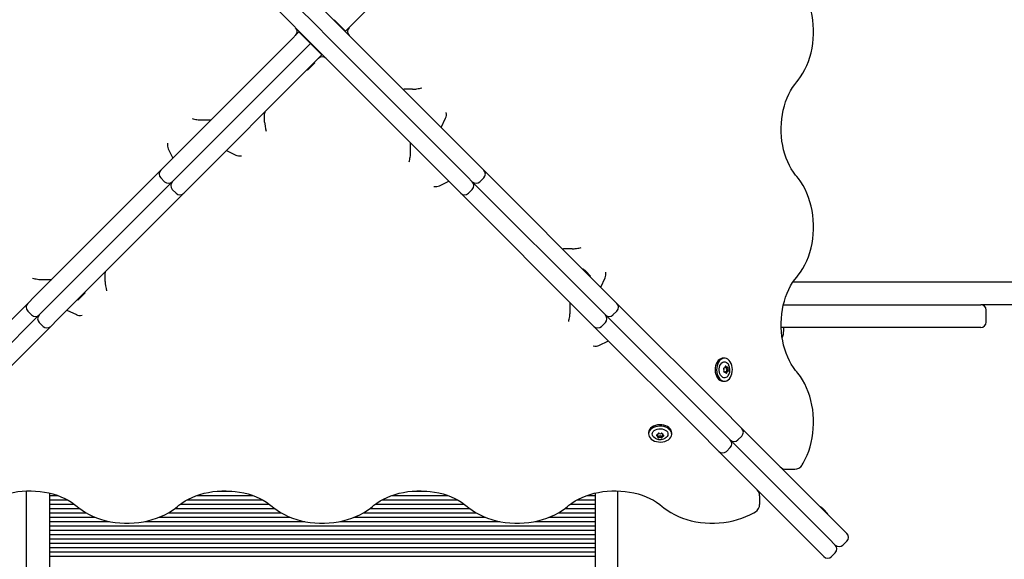
# Paper-space layout 'Основные габаритные размеры' of a CAD drawing. Units: millimetres. Extents: x 3.56 to 13.25, y 1.85 to 10.49.
# Drawn here: x 8.14 to 9.05, y 5.15 to 5.64 of the extents above; entities that cross this region are included whole.
import ezdxf

# ---------------------------------------------------------------- set-up
doc = ezdxf.new("R2010")
doc.units = ezdxf.units.MM
doc.header["$LTSCALE"] = 70
doc.header["$PDSIZE"] = -1
doc.linetypes.add('SLD-Сплошная', pattern=[0])
doc.layers.add('ПРИМЕЧАНИЯ', color=7, linetype='SLD-Сплошная')
doc.styles.add('SLDTEXTSTYLE1', font='isocpeui.ttf')
doc.dimstyles.new('SLDDIMSTYLE0', dxfattribs={"dimtxt": 0.21, "dimasz": 0.21, "dimexe": 0, "dimexo": 0.0625, "dimgap": 0.0525, "dimtad": 2, "dimrnd": 1e-09, "dimzin": 12, "dimdsep": 46, "dimtxsty": 'SLDTEXTSTYLE1', "dimsah": 1, "dimcen": 0.09, "dimadec": 0, "dimazin": 3, "dimtfac": 1, "dimtdec": 3, "dimtofl": 0, "dimtmove": 0, "dimatfit": 3, "dimfxl": 1, "dimfrac": 2, "dimtolj": 1, "dimtzin": 12, "dimarcsym": 0})

# ---------------------------------------------------------------- blocks, each defined once
blk = doc.blocks.new('_D_5')
at = {"layer": 'Defpoints', "color": 0, "transparency": 16777216}
for p in [(6.03469, 10.48796), (8.69186, 3.04912), (13.21886, 3.04912)]:
    blk.add_point(p, dxfattribs=at)
at = {"layer": 'ПРИМЕЧАНИЯ', "color": 0, "lineweight": -2, "transparency": 16777216}
for p, q in [((6.09719, 10.48796), (13.21886, 10.48796)), ((13.21886, 10.27796), (13.21886, 3.25912)), ((8.75436, 3.04912), (13.21886, 3.04912))]:
    blk.add_line(p, q, dxfattribs=at)
at = {"layer": 'ПРИМЕЧАНИЯ', "color": 0, "transparency": 16777216}
for points in [[(13.18386, 10.27796), (13.25386, 10.27796), (13.21886, 10.48796)], [(13.18386, 3.25912), (13.25386, 3.25912), (13.21886, 3.04912)]]:
    blk.add_solid(points, dxfattribs=at)
at = {"layer": 'ПРИМЕЧАНИЯ', "color": 0, "transparency": 16777216, "insert": (12.95365, 6.76854), "char_height": 0.21, "attachment_point": 2, "rotation": 90, "style": 'SLDTEXTSTYLE1'}
blk.add_mtext('\\A1;7.44м', dxfattribs=at)
blk = doc.blocks.new('_D_6')
at = {"layer": 'Defpoints', "color": 0, "transparency": 16777216}
for p in [(3.56302, 8.50212), (12.02886, 5.35912), (12.02886, 1.88912)]:
    blk.add_point(p, dxfattribs=at)
at = {"layer": 'ПРИМЕЧАНИЯ', "color": 0, "lineweight": -2, "transparency": 16777216}
for p, q in [((3.56302, 8.43962), (3.56302, 1.88912)), ((12.02886, 5.29662), (12.02886, 1.88912)), ((3.77302, 1.88912), (11.81886, 1.88912))]:
    blk.add_line(p, q, dxfattribs=at)
at = {"layer": 'ПРИМЕЧАНИЯ', "color": 0, "transparency": 16777216}
for points in [[(3.77302, 1.92412), (3.77302, 1.85412), (3.56302, 1.88912)], [(11.81886, 1.92412), (11.81886, 1.85412), (12.02886, 1.88912)]]:
    blk.add_solid(points, dxfattribs=at)
at = {"layer": 'ПРИМЕЧАНИЯ', "color": 0, "transparency": 16777216, "insert": (7.79594, 2.15433), "char_height": 0.21, "attachment_point": 2, "style": 'SLDTEXTSTYLE1'}
blk.add_mtext('\\A1;8.47м', dxfattribs=at)
blk = doc.blocks.new('_D_14')
at = {"layer": 'Defpoints', "color": 0, "transparency": 16777216}
for p in [(5.06302, 8.03543), (10.02886, 5.38512), (10.02886, 2.50634)]:
    blk.add_point(p, dxfattribs=at)
at = {"layer": 'ПРИМЕЧАНИЯ', "color": 0, "lineweight": -2, "transparency": 16777216}
for p, q in [((5.06302, 7.97293), (5.06302, 2.50634)), ((10.02886, 5.32262), (10.02886, 2.50634)), ((5.27302, 2.50634), (9.81886, 2.50634))]:
    blk.add_line(p, q, dxfattribs=at)
at = {"layer": 'ПРИМЕЧАНИЯ', "color": 0, "transparency": 16777216}
for points in [[(5.27302, 2.54134), (5.27302, 2.47134), (5.06302, 2.50634)], [(9.81886, 2.54134), (9.81886, 2.47134), (10.02886, 2.50634)]]:
    blk.add_solid(points, dxfattribs=at)
at = {"layer": 'ПРИМЕЧАНИЯ', "color": 0, "transparency": 16777216, "insert": (7.54594, 2.77154), "char_height": 0.21, "attachment_point": 2, "style": 'SLDTEXTSTYLE1'}
blk.add_mtext('\\A1;4.97м', dxfattribs=at)
blk = doc.blocks.new('_D_15')
at = {"layer": 'Defpoints', "color": 0, "transparency": 16777216}
for p in [(6.01555, 8.98796), (12.75368, 8.98796), (8.68686, 4.54912)]:
    blk.add_point(p, dxfattribs=at)
at = {"layer": 'ПРИМЕЧАНИЯ', "color": 0, "lineweight": -2, "transparency": 16777216}
for p, q in [((6.07805, 8.98796), (12.75368, 8.98796)), ((12.75368, 4.75912), (12.75368, 8.77796)), ((8.74936, 4.54912), (12.75368, 4.54912))]:
    blk.add_line(p, q, dxfattribs=at)
at = {"layer": 'ПРИМЕЧАНИЯ', "color": 0, "transparency": 16777216}
for points in [[(12.71868, 8.77796), (12.78868, 8.77796), (12.75368, 8.98796)], [(12.71868, 4.75912), (12.78868, 4.75912), (12.75368, 4.54912)]]:
    blk.add_solid(points, dxfattribs=at)
at = {"layer": 'ПРИМЕЧАНИЯ', "color": 0, "transparency": 16777216, "insert": (12.49118, 6.76854), "char_height": 0.21, "attachment_point": 2, "rotation": 90, "style": 'SLDTEXTSTYLE1'}
blk.add_mtext('\\A1;4.44м', dxfattribs=at)

psp = doc.layouts.new('Основные габаритные размеры')

# ---------------------------------------------------------------- linework, layer by layer
at = {"color": 7, "linetype": 'SLD-Сплошная', "lineweight": 25}
for p, q in [((8.38876, 5.64101), (8.27379, 5.75598)), ((8.56393, 5.75598), (8.44896, 5.64101)), ((8.39936, 5.65162), (8.40967, 5.64131)), ((8.42028, 5.65192), (8.43865, 5.63354)), ((8.39906, 5.6307), (8.38876, 5.64101)), ((8.40967, 5.64131), (8.42804, 5.62294)), ((8.42982, 5.64308), (8.42946, 5.64273)), ((8.43335, 5.63955), (8.42982, 5.64308)), ((8.43689, 5.63601), (8.43335, 5.63955)), ((8.44896, 5.64101), (8.44042, 5.63248)), ((8.38876, 5.62324), (8.39729, 5.63177)), ((8.39764, 5.63212), (8.39729, 5.63177)), ((8.39729, 5.63177), (8.40083, 5.62823)), ((8.41744, 5.61233), (8.39906, 5.6307)), ((8.40083, 5.62823), (8.40436, 5.6247)), ((8.44042, 5.63248), (8.43689, 5.63601)), ((8.43865, 5.63354), (8.44896, 5.62324)), ((8.44007, 5.63212), (8.44042, 5.63248)), ((8.27379, 5.50827), (8.38876, 5.62324)), ((8.4079, 5.62116), (8.39936, 5.61263)), ((8.40436, 5.6247), (8.4079, 5.62116)), ((8.40825, 5.62152), (8.4079, 5.62116)), ((8.4079, 5.62116), (8.41143, 5.61763)), ((8.42804, 5.62294), (8.43835, 5.61263)), ((8.44896, 5.62324), (8.56393, 5.50827)), ((8.39936, 5.61263), (8.28439, 5.49766)), ((8.4185, 5.61056), (8.40997, 5.60202)), ((8.41497, 5.61409), (8.41143, 5.61763)), ((8.41497, 5.61409), (8.4185, 5.61056)), ((8.42774, 5.60202), (8.41744, 5.61233)), ((8.4185, 5.61056), (8.41886, 5.61091)), ((8.43835, 5.61263), (8.55332, 5.49766)), ((8.40997, 5.60202), (8.295, 5.48705)), ((8.41207, 5.60327), (8.40528, 5.59649)), ((8.41207, 5.60327), (8.41164, 5.6037)), ((8.54271, 5.48705), (8.42774, 5.60202)), ((8.40486, 5.59691), (8.40528, 5.59649)), ((8.50231, 5.57888), (8.49432, 5.57888)), ((8.36561, 5.54867), (8.36561, 5.55666)), ((8.30709, 5.55056), (8.31508, 5.55056)), ((8.52866, 5.54353), (8.53279, 5.55227)), ((8.50042, 5.52035), (8.50042, 5.52834)), ((8.2766, 5.52395), (8.28073, 5.51521)), ((8.33026, 5.52232), (8.339, 5.51819)), ((8.15323, 5.38771), (8.26974, 5.50422)), ((8.26974, 5.50422), (8.27379, 5.50827)), ((8.56393, 5.50827), (8.56797, 5.50422)), ((8.56797, 5.50422), (8.68448, 5.38771)), ((8.28035, 5.49362), (8.16384, 5.37711)), ((8.26974, 5.49715), (8.27328, 5.49362)), ((8.28439, 5.49766), (8.28035, 5.49362)), ((8.52703, 5.48987), (8.53577, 5.494)), ((8.55332, 5.49766), (8.55736, 5.49362)), ((8.55736, 5.49362), (8.67387, 5.37711)), ((8.56444, 5.49362), (8.56797, 5.49715)), ((8.29096, 5.48301), (8.17445, 5.3665)), ((8.28035, 5.48654), (8.28388, 5.48301)), ((8.295, 5.48705), (8.29096, 5.48301)), ((8.54676, 5.48301), (8.54271, 5.48705)), ((8.66327, 5.3665), (8.54676, 5.48301)), ((8.55383, 5.48301), (8.55736, 5.48654)), ((8.64957, 5.43162), (8.64158, 5.43162)), ((8.65984, 5.4132), (8.65941, 5.41278)), ((8.65984, 5.4132), (8.66213, 5.41091)), ((8.66213, 5.41091), (8.66663, 5.40642)), ((8.15982, 5.4033), (8.16781, 5.4033)), ((8.21835, 5.40141), (8.21835, 5.4094)), ((8.6662, 5.40599), (8.66663, 5.40642)), ((8.67593, 5.39626), (8.68006, 5.40501)), ((8.85355, 5.40112), (8.85936, 5.40112)), ((8.85936, 5.40112), (8.9634, 5.40112)), ((8.9634, 5.40112), (9.49987, 5.40112)), ((8.14687, 5.38135), (8.15323, 5.38771)), ((8.19272, 5.38478), (8.19315, 5.38435)), ((8.19764, 5.38885), (8.19315, 5.38435)), ((8.19994, 5.39114), (8.19764, 5.38885)), ((8.19994, 5.39114), (8.19951, 5.39157)), ((8.68448, 5.38771), (8.69085, 5.38135)), ((8.0451, 5.27958), (8.14687, 5.38135)), ((8.14687, 5.37428), (8.1504, 5.37074)), ((8.16384, 5.37711), (8.15747, 5.37074)), ((8.183, 5.37505), (8.19174, 5.37092)), ((8.64768, 5.37309), (8.64768, 5.38108)), ((8.67387, 5.37711), (8.68024, 5.37074)), ((8.68731, 5.37074), (8.69085, 5.37428)), ((8.69085, 5.38135), (8.79261, 5.27958)), ((8.8447, 5.38012), (9.02575, 5.38012)), ((9.02575, 5.38012), (9.02686, 5.38012)), ((9.49987, 5.38012), (9.02686, 5.38012)), ((9.03186, 5.36412), (9.03186, 5.37512)), ((8.15747, 5.37074), (8.05571, 5.26898)), ((8.17445, 5.3665), (8.16808, 5.36013)), ((8.66963, 5.36013), (8.66327, 5.3665)), ((8.68024, 5.37074), (8.782, 5.26898)), ((8.16808, 5.36013), (8.06632, 5.25837)), ((8.15747, 5.36367), (8.16101, 5.36013)), ((8.7714, 5.25837), (8.66963, 5.36013)), ((8.6767, 5.36013), (8.68024, 5.36367)), ((9.02575, 5.35912), (8.84266, 5.35912)), ((8.84496, 5.35612), (8.84496, 5.35912)), ((9.02686, 5.35912), (9.02575, 5.35912)), ((8.67429, 5.3426), (8.68304, 5.34673)), ((8.79027, 5.33077), (8.78896, 5.33077)), ((8.78974, 5.32173), (8.78997, 5.32173)), ((8.79099, 5.32235), (8.79114, 5.32235)), ((8.79114, 5.32235), (8.79244, 5.32235)), ((8.79072, 5.31789), (8.78982, 5.31789)), ((8.79188, 5.31852), (8.79173, 5.31852)), ((8.79318, 5.31852), (8.79188, 5.31852)), ((8.78896, 5.30947), (8.79027, 5.30947)), ((8.79261, 5.27958), (8.80067, 5.27152)), ((8.782, 5.26898), (8.79006, 5.26092)), ((8.80067, 5.27152), (8.80621, 5.26598)), ((8.80621, 5.26598), (8.88836, 5.18384)), ((8.72022, 5.26233), (8.72021, 5.26202)), ((8.72021, 5.26202), (8.72021, 5.26071)), ((8.72882, 5.25955), (8.72882, 5.25969)), ((8.72882, 5.25824), (8.72882, 5.25955)), ((8.72898, 5.26074), (8.72898, 5.26124)), ((8.73274, 5.25951), (8.73274, 5.25936)), ((8.73274, 5.25936), (8.73274, 5.25806)), ((8.7329, 5.26122), (8.7329, 5.26056)), ((8.74151, 5.26071), (8.74151, 5.26202)), ((8.77946, 5.25031), (8.7714, 5.25837)), ((8.79006, 5.26092), (8.7956, 5.25538)), ((8.7956, 5.25538), (8.87775, 5.17323)), ((8.80267, 5.25538), (8.80621, 5.25891)), ((8.785, 5.24477), (8.77946, 5.25031)), ((8.79207, 5.24477), (8.7956, 5.24831)), ((8.86714, 5.16262), (8.785, 5.24477)), ((8.84711, 5.22822), (8.85511, 5.22822)), ((8.14586, 4.55412), (8.14586, 5.20829)), ((8.16686, 5.20626), (8.16686, 4.55412)), ((8.16686, 5.20409), (8.17442, 5.20409)), ((8.30308, 5.20409), (8.35454, 5.20409)), ((8.32207, 5.20809), (8.33534, 5.20809)), ((8.4832, 5.20409), (8.53466, 5.20409)), ((8.50219, 5.20809), (8.51546, 5.20809)), ((8.66332, 5.20409), (8.67086, 5.20409)), ((8.67086, 5.20626), (8.67086, 4.55412)), ((8.69186, 4.55412), (8.69186, 5.20827)), ((8.82276, 5.19587), (8.82276, 5.20387)), ((8.16686, 5.20009), (8.18346, 5.20009)), ((8.16686, 5.19609), (8.18977, 5.19609)), ((8.16686, 5.19209), (8.19478, 5.19209)), ((8.28271, 5.19209), (8.3749, 5.19209)), ((8.28774, 5.19609), (8.36989, 5.19609)), ((8.29403, 5.20009), (8.36358, 5.20009)), ((8.46283, 5.19209), (8.55502, 5.19209)), ((8.46786, 5.19609), (8.55001, 5.19609)), ((8.47415, 5.20009), (8.5437, 5.20009)), ((8.64295, 5.19209), (8.67086, 5.19209)), ((8.64798, 5.19609), (8.67086, 5.19609)), ((8.65427, 5.20009), (8.67086, 5.20009)), ((8.87904, 5.194), (8.87862, 5.19358)), ((8.87904, 5.194), (8.88134, 5.19171)), ((8.88134, 5.19171), (8.88583, 5.18721)), ((8.16686, 5.18809), (8.20076, 5.18809)), ((8.16686, 5.18409), (8.209, 5.18409)), ((8.26848, 5.18409), (8.38912, 5.18409)), ((8.27674, 5.18809), (8.38088, 5.18809)), ((8.4486, 5.18409), (8.56924, 5.18409)), ((8.45686, 5.18809), (8.561, 5.18809)), ((8.62872, 5.18409), (8.67086, 5.18409)), ((8.63698, 5.18809), (8.67086, 5.18809)), ((8.88541, 5.18679), (8.88583, 5.18721)), ((8.88836, 5.18384), (8.89757, 5.17463)), ((8.16686, 5.18009), (8.22247, 5.18009)), ((8.16686, 5.17609), (8.67086, 5.17609)), ((8.25497, 5.18009), (8.40259, 5.18009)), ((8.43509, 5.18009), (8.58271, 5.18009)), ((8.61521, 5.18009), (8.67086, 5.18009)), ((8.89757, 5.17463), (8.90322, 5.16897)), ((8.16686, 5.17209), (8.67086, 5.17209)), ((8.16686, 5.16809), (8.67086, 5.16809)), ((8.87775, 5.17323), (8.88696, 5.16402)), ((8.16686, 5.16409), (8.67086, 5.16409)), ((8.16686, 5.16009), (8.67086, 5.16009)), ((8.16686, 5.15609), (8.67086, 5.15609)), ((8.87635, 5.15341), (8.86714, 5.16262)), ((8.88696, 5.16402), (8.89262, 5.15836)), ((8.89969, 5.15836), (8.90322, 5.1619)), ((8.16686, 5.15209), (8.67086, 5.15209)), ((8.16686, 5.14809), (8.67086, 5.14809)), ((8.88201, 5.14776), (8.87635, 5.15341)), ((8.88908, 5.14776), (8.89262, 5.15129))]:
    psp.add_line(p, q, dxfattribs=at)
at = {"color": 7, "linetype": 'SLD-Сплошная', "lineweight": 25, "flags": 128}
for points in [[(8.85699, 5.58578), (8.85827, 5.58733), (8.86053, 5.59037), (8.86261, 5.59363), (8.86451, 5.59709), (8.86623, 5.60074), (8.86776, 5.60455), (8.86908, 5.60851), (8.87019, 5.61258), (8.87109, 5.61676), (8.87177, 5.62102), (8.87223, 5.62534), (8.87246, 5.62969), (8.87248, 5.63405), (8.87227, 5.63841), (8.87183, 5.64273), (8.87118, 5.647), (8.8703, 5.65119), (8.86922, 5.65528), (8.86792, 5.65926), (8.86641, 5.6631), (8.86471, 5.66677), (8.86282, 5.67027), (8.86074, 5.67357), (8.85849, 5.67665), (8.85699, 5.67847)], [(8.85699, 5.49835), (8.8559, 5.49966), (8.85386, 5.5024), (8.85196, 5.50536), (8.85021, 5.50854), (8.84862, 5.51191), (8.84719, 5.51546), (8.84595, 5.51916), (8.84489, 5.52299), (8.84403, 5.52694), (8.84337, 5.53097), (8.84291, 5.53508), (8.84266, 5.53922), (8.84262, 5.54338), (8.84279, 5.54753), (8.84317, 5.55165), (8.84376, 5.55571), (8.84455, 5.55969), (8.84554, 5.56357), (8.84671, 5.56732), (8.84807, 5.57092), (8.8496, 5.57435), (8.85129, 5.5776), (8.85312, 5.58063), (8.8551, 5.58345), (8.85699, 5.58578)], [(8.85699, 5.40566), (8.85827, 5.40721), (8.86053, 5.41025), (8.86261, 5.41351), (8.86451, 5.41697), (8.86623, 5.42062), (8.86776, 5.42443), (8.86908, 5.42839), (8.87019, 5.43246), (8.87109, 5.43664), (8.87177, 5.4409), (8.87223, 5.44522), (8.87246, 5.44957), (8.87248, 5.45393), (8.87227, 5.45829), (8.87183, 5.46261), (8.87118, 5.46688), (8.8703, 5.47107), (8.86922, 5.47516), (8.86792, 5.47914), (8.86641, 5.48298), (8.86471, 5.48665), (8.86282, 5.49015), (8.86074, 5.49345), (8.85849, 5.49653), (8.85699, 5.49835)], [(8.85699, 5.31823), (8.8559, 5.31954), (8.85386, 5.32228), (8.85196, 5.32524), (8.85021, 5.32842), (8.84862, 5.33179), (8.84719, 5.33534), (8.84595, 5.33904), (8.84489, 5.34287), (8.84403, 5.34682), (8.84337, 5.35085), (8.84291, 5.35496), (8.84266, 5.3591), (8.84262, 5.36326), (8.84279, 5.36741), (8.84317, 5.37153), (8.84376, 5.37559), (8.84455, 5.37957), (8.84554, 5.38345), (8.84671, 5.3872), (8.84807, 5.3908), (8.8496, 5.39423), (8.85129, 5.39748), (8.85312, 5.40051), (8.8551, 5.40333), (8.85699, 5.40566)], [(8.78896, 5.33077), (8.78816, 5.33071), (8.78684, 5.33031), (8.78559, 5.32957), (8.78445, 5.32851), (8.78347, 5.32716), (8.78267, 5.32557), (8.78209, 5.3238)], [(8.7834, 5.3238), (8.78305, 5.3219), (8.78295, 5.31994), (8.7831, 5.31798), (8.78349, 5.3161), (8.78412, 5.31436), (8.78495, 5.31281), (8.78596, 5.31151), (8.78712, 5.31051), (8.78839, 5.30983), (8.78972, 5.3095), (8.79107, 5.30954), (8.7924, 5.30993), (8.79365, 5.31067), (8.79478, 5.31174), (8.79577, 5.31309), (8.79656, 5.31468), (8.79714, 5.31645), (8.79749, 5.31835), (8.79759, 5.32031), (8.79744, 5.32226), (8.79705, 5.32414), (8.79643, 5.32589), (8.79559, 5.32743), (8.79458, 5.32873), (8.79342, 5.32974), (8.79215, 5.33042), (8.79082, 5.33074), (8.78947, 5.33071), (8.78815, 5.33031), (8.7869, 5.32957), (8.78576, 5.32851), (8.78478, 5.32716), (8.78398, 5.32557), (8.7834, 5.3238)], [(8.78209, 5.3238), (8.78175, 5.3219), (8.78165, 5.31994), (8.78179, 5.31798), (8.78219, 5.3161), (8.78281, 5.31436), (8.78364, 5.31281), (8.78466, 5.31151), (8.78582, 5.31051), (8.78708, 5.30983), (8.78842, 5.3095), (8.78896, 5.30947)], [(8.78855, 5.31332), (8.78756, 5.31405), (8.78669, 5.31508), (8.78601, 5.31636), (8.78554, 5.31784), (8.78531, 5.31942), (8.78533, 5.32105), (8.78559, 5.32262), (8.78609, 5.32408), (8.7868, 5.32533), (8.78769, 5.32632), (8.7887, 5.327), (8.78979, 5.32734), (8.79091, 5.32731), (8.79199, 5.32693), (8.79299, 5.3262), (8.79385, 5.32517), (8.79409, 5.32478)], [(8.79099, 5.32235), (8.79087, 5.32236), (8.79072, 5.32242)], [(8.86188, 5.2322), (8.86297, 5.234), (8.86484, 5.2375), (8.86653, 5.24118), (8.86801, 5.24502), (8.8693, 5.249), (8.87037, 5.2531), (8.87123, 5.25729), (8.87187, 5.26156), (8.87229, 5.26589), (8.87248, 5.27024), (8.87246, 5.2746), (8.8722, 5.27895), (8.87173, 5.28327), (8.87104, 5.28752), (8.87012, 5.2917), (8.869, 5.29577), (8.86766, 5.29973), (8.86612, 5.30354), (8.86438, 5.30718), (8.86245, 5.31064), (8.86034, 5.3139), (8.85806, 5.31694), (8.85699, 5.31823)], [(8.74151, 5.26202), (8.7414, 5.26306), (8.74094, 5.26437), (8.74014, 5.2656), (8.73902, 5.26671), (8.73763, 5.26767), (8.736, 5.26842), (8.7342, 5.26897), (8.73229, 5.26927), (8.73032, 5.26933), (8.72838, 5.26913), (8.72652, 5.2687), (8.7248, 5.26804), (8.7233, 5.26717), (8.72205, 5.26613), (8.7211, 5.26495), (8.72048, 5.26366), (8.72022, 5.26233)], [(8.72022, 5.26102), (8.72031, 5.25967), (8.72077, 5.25836), (8.72157, 5.25712), (8.72269, 5.25601), (8.72408, 5.25506), (8.72571, 5.2543), (8.72751, 5.25376), (8.72943, 5.25346), (8.73139, 5.2534), (8.73333, 5.25359), (8.7352, 5.25402), (8.73691, 5.25469), (8.73842, 5.25555), (8.73967, 5.2566), (8.74062, 5.25778), (8.74123, 5.25906), (8.7415, 5.2604), (8.7414, 5.26175), (8.74094, 5.26306), (8.74014, 5.26429), (8.73902, 5.26541), (8.73763, 5.26636), (8.736, 5.26712), (8.7342, 5.26766), (8.73229, 5.26796), (8.73032, 5.26802), (8.72838, 5.26783), (8.72652, 5.26739), (8.7248, 5.26673), (8.7233, 5.26586), (8.72205, 5.26482), (8.7211, 5.26364), (8.72048, 5.26236), (8.72022, 5.26102)], [(8.72634, 5.25681), (8.7261, 5.25695), (8.725, 5.25777), (8.7242, 5.25874), (8.72373, 5.25981), (8.72361, 5.26092), (8.72386, 5.26202), (8.72446, 5.26306), (8.72538, 5.26398), (8.72658, 5.26473), (8.72799, 5.26529), (8.72954, 5.26561), (8.73116, 5.26569), (8.73277, 5.26552), (8.73428, 5.2651), (8.73561, 5.26447), (8.73671, 5.26365), (8.73752, 5.26268), (8.73799, 5.26161), (8.7381, 5.2605), (8.73785, 5.2594), (8.73725, 5.25836), (8.73633, 5.25744), (8.73546, 5.25686)], [(8.10496, 5.19399), (8.10627, 5.19508), (8.10901, 5.19712), (8.11198, 5.19902), (8.11515, 5.20077), (8.11853, 5.20236), (8.12207, 5.20379), (8.12577, 5.20503), (8.12961, 5.20609), (8.13355, 5.20695), (8.13759, 5.20761), (8.14169, 5.20807), (8.14583, 5.20832), (8.14999, 5.20836), (8.15414, 5.20819), (8.15826, 5.20781), (8.16232, 5.20722), (8.1663, 5.20643), (8.17018, 5.20544), (8.17393, 5.20427), (8.17753, 5.20291), (8.18097, 5.20138), (8.18421, 5.19969), (8.18725, 5.19786), (8.19006, 5.19588), (8.19239, 5.19399)], [(8.28508, 5.19399), (8.28639, 5.19508), (8.28913, 5.19712), (8.2921, 5.19902), (8.29527, 5.20077), (8.29865, 5.20236), (8.30219, 5.20379), (8.30589, 5.20503), (8.30973, 5.20609), (8.31367, 5.20695), (8.31771, 5.20761), (8.32181, 5.20807), (8.32595, 5.20832), (8.33011, 5.20836), (8.33426, 5.20819), (8.33838, 5.20781), (8.34244, 5.20722), (8.34642, 5.20643), (8.3503, 5.20544), (8.35405, 5.20427), (8.35765, 5.20291), (8.36109, 5.20138), (8.36433, 5.19969), (8.36737, 5.19786), (8.37018, 5.19588), (8.37251, 5.19399)], [(8.4652, 5.19399), (8.46651, 5.19508), (8.46925, 5.19712), (8.47222, 5.19902), (8.47539, 5.20077), (8.47876, 5.20236), (8.48231, 5.20379), (8.48601, 5.20503), (8.48985, 5.20609), (8.49379, 5.20695), (8.49783, 5.20761), (8.50193, 5.20807), (8.50607, 5.20832), (8.51023, 5.20836), (8.51438, 5.20819), (8.5185, 5.20781), (8.52256, 5.20722), (8.52654, 5.20643), (8.53042, 5.20544), (8.53417, 5.20427), (8.53777, 5.20291), (8.54121, 5.20138), (8.54445, 5.19969), (8.54749, 5.19786), (8.5503, 5.19588), (8.55263, 5.19399)], [(8.64532, 5.19399), (8.64663, 5.19508), (8.64937, 5.19712), (8.65234, 5.19902), (8.65551, 5.20077), (8.65888, 5.20236), (8.66243, 5.20379), (8.66613, 5.20503), (8.66997, 5.20609), (8.67391, 5.20695), (8.67795, 5.20761), (8.68205, 5.20807), (8.68619, 5.20832), (8.69035, 5.20836), (8.6945, 5.20819), (8.69862, 5.20781), (8.70268, 5.20722), (8.70666, 5.20643), (8.71054, 5.20544), (8.71429, 5.20427), (8.71789, 5.20291), (8.72132, 5.20138), (8.72457, 5.19969), (8.72761, 5.19786), (8.73042, 5.19588), (8.73275, 5.19399)], [(8.19239, 5.19399), (8.19394, 5.19271), (8.19698, 5.19045), (8.20024, 5.18837), (8.2037, 5.18647), (8.20735, 5.18475), (8.21116, 5.18322), (8.21512, 5.1819), (8.2192, 5.18079), (8.22338, 5.17989), (8.22764, 5.17921), (8.23195, 5.17875), (8.2363, 5.17852), (8.24067, 5.1785), (8.24502, 5.17871), (8.24934, 5.17915), (8.25361, 5.1798), (8.2578, 5.18068), (8.2619, 5.18176), (8.26587, 5.18306), (8.26971, 5.18457), (8.27339, 5.18627), (8.27688, 5.18816), (8.28018, 5.19024), (8.28326, 5.19249), (8.28508, 5.19399)], [(8.37251, 5.19399), (8.37406, 5.19271), (8.3771, 5.19045), (8.38036, 5.18837), (8.38382, 5.18647), (8.38747, 5.18475), (8.39128, 5.18322), (8.39524, 5.1819), (8.39932, 5.18079), (8.4035, 5.17989), (8.40776, 5.17921), (8.41207, 5.17875), (8.41642, 5.17852), (8.42078, 5.1785), (8.42514, 5.17871), (8.42946, 5.17915), (8.43373, 5.1798), (8.43792, 5.18068), (8.44202, 5.18176), (8.44599, 5.18306), (8.44983, 5.18457), (8.45351, 5.18627), (8.457, 5.18816), (8.4603, 5.19024), (8.46338, 5.19249), (8.4652, 5.19399)], [(8.55263, 5.19399), (8.55418, 5.19271), (8.55722, 5.19045), (8.56048, 5.18837), (8.56394, 5.18647), (8.56759, 5.18475), (8.5714, 5.18322), (8.57536, 5.1819), (8.57944, 5.18079), (8.58362, 5.17989), (8.58787, 5.17921), (8.59219, 5.17875), (8.59654, 5.17852), (8.6009, 5.1785), (8.60526, 5.17871), (8.60958, 5.17915), (8.61385, 5.1798), (8.61804, 5.18068), (8.62214, 5.18176), (8.62611, 5.18306), (8.62995, 5.18457), (8.63363, 5.18627), (8.63712, 5.18816), (8.64042, 5.19024), (8.6435, 5.19249), (8.64532, 5.19399)], [(8.73275, 5.19399), (8.7343, 5.19271), (8.73734, 5.19045), (8.7406, 5.18837), (8.74406, 5.18647), (8.74771, 5.18475), (8.75152, 5.18322), (8.75548, 5.1819), (8.75956, 5.18079), (8.76374, 5.17989), (8.76799, 5.17921), (8.77231, 5.17875), (8.77666, 5.17852), (8.78102, 5.1785), (8.78538, 5.17871), (8.7897, 5.17915), (8.79397, 5.1798), (8.79816, 5.18068), (8.80225, 5.18176), (8.80623, 5.18306), (8.81007, 5.18457), (8.81374, 5.18627), (8.81724, 5.18816), (8.81878, 5.1891)]]:
    psp.add_lwpolyline(points, dxfattribs=at)
at = {"color": 7, "linetype": 'SLD-Сплошная', "lineweight": 25}
for centre, radius, start, end in [((8.39057, 5.63212), 0.005, 315, 45), ((8.44714, 5.63212), 0.005, 135, 225), ((8.41886, 5.60384), 0.005, 45, 135), ((8.27328, 5.50069), 0.005, 135, 225), ((8.56444, 5.50069), 0.005, 315, 45), ((8.27681, 5.49715), 0.005, 225, 315), ((8.28388, 5.49008), 0.005, 135, 225), ((8.55383, 5.49008), 0.005, 315, 45), ((8.5609, 5.49715), 0.005, 225, 315), ((8.28742, 5.48654), 0.005, 225, 315), ((8.55029, 5.48654), 0.005, 225, 315), ((8.1504, 5.37781), 0.005, 135, 225), ((8.68731, 5.37781), 0.005, 315, 45), ((9.02686, 5.37512), 0.005, 0, 90), ((8.15394, 5.37428), 0.005, 225, 315), ((8.16101, 5.3672), 0.005, 135, 225), ((8.6767, 5.3672), 0.005, 315, 45), ((8.68378, 5.37428), 0.005, 225, 315), ((8.16454, 5.36367), 0.005, 225, 315), ((8.67317, 5.36367), 0.005, 225, 315), ((8.82745, 5.35612), 0.01751, 337.95809, 0), ((9.02686, 5.36412), 0.005, 270, 0), ((8.79004, 5.32103), 0.00072, 103.07292, 228.57605), ((8.7884, 5.31949), 0.00154, 332.88279, 40.68678), ((8.78982, 5.32271), 0.000981, 273.31974, 7.68371), ((8.79115, 5.32299), 0.000637, 228.57722, 268.94819), ((8.79115, 5.32298), 0.000633, 230.14617, 269.00801), ((8.79124, 5.32299), 0.000463, 10.62527, 197.64911), ((8.79244, 5.32313), 0.000751, 184.28681, 299.44334), ((8.79346, 5.32075), 0.00154, 152.88279, 220.68678), ((8.79129, 5.32186), 0.000893, 333.05588, 33.0688), ((8.79174, 5.3192), 0.000776, 298.8593, 45.51114), ((8.79294, 5.32187), 0.000614, 317.45789, 102.17164), ((8.79476, 5.32075), 0.00154, 152.88279, 220.68678), ((8.79312, 5.31921), 0.00072, 283.07292, 48.57605), ((8.7863, 5.32012), 0.00904, 330.34116, 30.79237), ((8.79024, 5.3172), 0.00424, 246.476, 337.80746), ((8.79022, 5.31837), 0.000614, 137.45789, 282.17164), ((8.79072, 5.31712), 0.000751, 4.28681, 119.44334), ((8.79183, 5.31767), 0.000853, 96.31242, 169.34337), ((8.79198, 5.31764), 0.000882, 96.7861, 174.78559), ((8.79192, 5.31726), 0.000463, 190.62527, 17.64911), ((8.79334, 5.31753), 0.000981, 93.31974, 187.68371), ((8.80267, 5.26245), 0.005, 315, 45), ((8.73064, 5.26422), 0.00854, 240.0856, 269.50483), ((8.72795, 5.25949), 0.000456, 81.9093, 271.03945), ((8.72797, 5.25821), 0.000821, 343.38007, 91.07954), ((8.72807, 5.26081), 0.000879, 266.04828, 8.45996), ((8.72812, 5.25951), 0.000705, 2.66845, 55.58081), ((8.72816, 5.25967), 0.000658, 1.51863, 46.77167), ((8.72941, 5.25795), 0.000656, 178.26548, 314.56451), ((8.7294, 5.25964), 0.000848, 226.58345, 303.59667), ((8.7294, 5.2595), 0.000848, 226.58345, 303.59667), ((8.72962, 5.26089), 0.000683, 43.9971, 175.49151), ((8.7307, 5.2576), 0.00157, 54.9122, 121.75384), ((8.7307, 5.25746), 0.00157, 54.9122, 121.75384), ((8.7307, 5.25615), 0.00157, 54.9122, 121.75384), ((8.73102, 5.26265), 0.00157, 234.9122, 301.75384), ((8.73102, 5.26431), 0.00864, 266.9729, 300.61697), ((8.73211, 5.25951), 0.000804, 230.77966, 321.37143), ((8.73211, 5.25937), 0.000804, 230.77966, 321.37143), ((8.7321, 5.25791), 0.000683, 223.9971, 355.49151), ((8.7323, 5.26085), 0.000656, 358.26548, 134.56451), ((8.73349, 5.25945), 0.000755, 121.18873, 175.67991), ((8.73352, 5.2593), 0.000785, 114.21019, 175.02455), ((8.73365, 5.25799), 0.000879, 86.04828, 188.45996), ((8.73375, 5.26059), 0.000821, 163.38007, 271.07954), ((8.73377, 5.25931), 0.000456, 261.9093, 91.03945), ((8.79207, 5.25184), 0.005, 315, 45), ((8.79914, 5.25891), 0.005, 225, 315), ((8.78853, 5.24831), 0.005, 225, 315), ((8.84692, 5.23543), 0.00719, 222.64634, 271.99539), ((8.85504, 5.23615), 0.00791, 270.89823, 329.97518), ((8.81539, 5.20401), 0.00734, 358.61189, 46.70157), ((8.81495, 5.19586), 0.00777, 299.54542, 359.93037), ((8.89969, 5.16543), 0.005, 315, 45), ((8.88908, 5.15483), 0.005, 315, 45), ((8.89615, 5.1619), 0.005, 225, 315), ((8.88555, 5.15129), 0.005, 225, 315)]:
    psp.add_arc(centre, radius, start, end, dxfattribs=at)
for centre, major_axis, ratio, start_param, end_param in [((8.49909, 5.58017), (0.006, 0.00104), 0.126168, 3.230171, 3.769588), ((8.50708, 5.58017), (0.006, 0.00104), 0.126168, 3.769588, 5.340385), ((8.3669, 5.55189), (-0.00104, 0.006), 0.126168, 0.088578, 0.627996), ((8.52974, 5.55751), (-0.0012, 0.00693), 0.511071, 3.769588, 4.623811), ((8.30231, 5.55185), (0.006, -0.00104), 0.126168, 4.084393, 5.65519), ((8.3103, 5.55185), (0.006, -0.00104), 0.126168, 5.65519, 6.194607), ((8.3669, 5.5439), (-0.00104, 0.006), 0.126168, 0.627996, 2.198792), ((8.27965, 5.52919), (0.0012, 0.00693), 0.511071, 1.659374, 2.513597), ((8.49913, 5.52357), (0.00104, 0.006), 0.126168, 5.65519, 6.194607), ((8.49913, 5.51558), (0.00104, 0.006), 0.126168, 4.084393, 5.65519), ((8.34425, 5.52124), (0.00693, 0.0012), 0.511071, 3.769588, 4.623811), ((8.52179, 5.49292), (0.00693, -0.0012), 0.511071, 4.800967, 5.65519), ((8.64636, 5.4329), (0.006, 0.00104), 0.126168, 3.230171, 3.769588), ((8.65435, 5.4329), (0.006, 0.00104), 0.126168, 3.769588, 5.340385), ((8.21964, 5.40462), (-0.00104, 0.006), 0.126168, 0.088578, 0.627996), ((8.67701, 5.41025), (-0.0012, 0.00693), 0.511071, 3.769588, 4.623811), ((8.15504, 5.40458), (0.006, -0.00104), 0.126168, 4.084393, 5.65519), ((8.16303, 5.40458), (0.006, -0.00104), 0.126168, 5.65519, 6.194607), ((8.21964, 5.39663), (-0.00104, 0.006), 0.126168, 0.627996, 2.198792), ((8.6464, 5.3763), (0.00104, 0.006), 0.126168, 5.65519, 6.194607), ((8.19698, 5.37397), (0.00693, 0.0012), 0.511071, 3.769588, 4.623811), ((8.6464, 5.36831), (0.00104, 0.006), 0.126168, 4.084393, 5.65519), ((8.66905, 5.34565), (0.00693, -0.0012), 0.511071, 4.800967, 5.65519)]:
    psp.add_ellipse(centre, major_axis=major_axis, ratio=ratio, start_param=start_param, end_param=end_param, dxfattribs=at)

# ---------------------------------------------------------------- dimensions: what is measured, and where the dimension line sits
at = {"layer": 'ПРИМЕЧАНИЯ', "color": 8}
for base, p1, p2, angle, picture, middle in [((13.21886, 3.04912), (6.03469, 10.48796), (8.69186, 3.04912), 90, '_D_5', (13.21886, 6.76854)), ((12.02886, 1.88912), (3.56302, 8.50212), (12.02886, 5.35912), 0, '_D_6', (7.79594, 1.88912))]:
    dim = psp.add_linear_dim(base=base, p1=p1, p2=p2, angle=angle, text='<>м', dimstyle='SLDDIMSTYLE0', override={"dimtad": 3}, dxfattribs=at)
    dim.commit()
    dim.dimension.update_dxf_attribs({"geometry": picture, "text_midpoint": middle, "dimtype": 160})
at = {"layer": 'ПРИМЕЧАНИЯ', "color": 7}
for base, p1, p2, angle, picture, middle in [((12.75368, 8.98796), (8.68686, 4.54912), (6.01555, 8.98796), 90, '_D_15', (12.75368, 6.76854)), ((10.02886, 2.50634), (5.06302, 8.03543), (10.02886, 5.38512), 0, '_D_14', (7.54594, 2.50634))]:
    dim = psp.add_linear_dim(base=base, p1=p1, p2=p2, angle=angle, text='<>м', dimstyle='SLDDIMSTYLE0', override={"dimtad": 3}, dxfattribs=at)
    dim.commit()
    dim.dimension.update_dxf_attribs({"geometry": picture, "text_midpoint": middle, "dimtype": 160})

doc.saveas('drawing.dxf')
